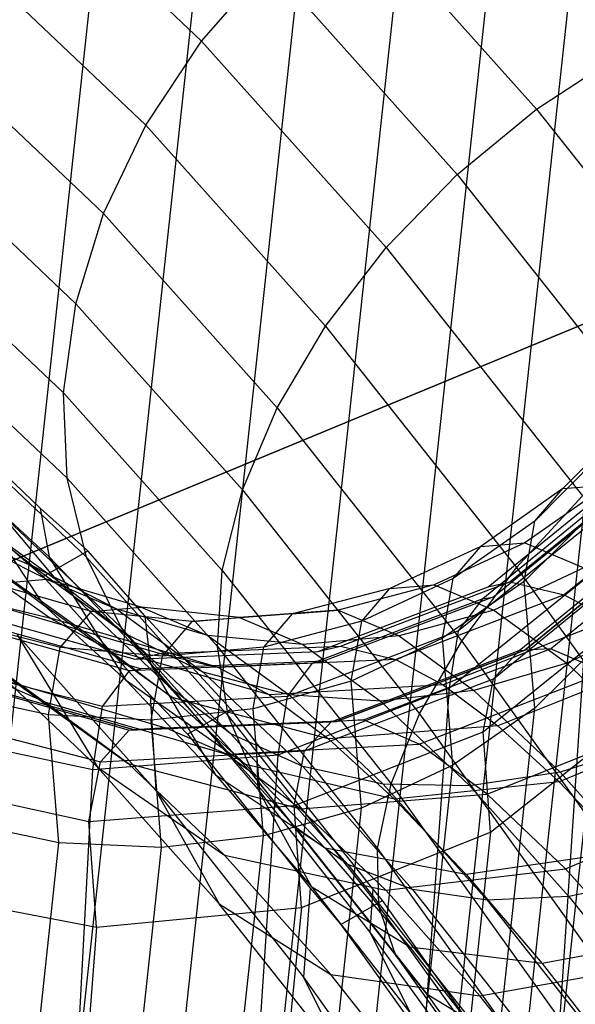
# Model space of a CAD drawing. Extents: x -3298 to 3270, y -2554 to 3560.
# Drawn here: x -150 to -141, y -69 to -53 of the extents above; entities that cross this region are included whole.
import ezdxf

# ---------------------------------------------------------------- set-up
doc = ezdxf.new("R2010")
doc.units = 0

msp = doc.modelspace()

# ---------------------------------------------------------------- linework, layer by layer
at = {"color": 0}
for p, q in [((-33.285786, -13.785118, 3197.5), (-171.661492, -71.102212, 3060)), ((-173.223475, -71.749207, 3061.841632), (-34.185207, -14.15767, 3200)), ((-151.453508, -78.314506, 2901.537815), (-148.325815, -49.430514, 2980.862748)), ((-149.818189, -78.412916, 2901.509169), (-146.688077, -49.506582, 2980.895462)), ((-148.22206, -78.776664, 2901.578684), (-145.088965, -49.842785, 2981.040623)), ((-146.713618, -79.394697, 2901.744248), (-143.577068, -50.42891, 2981.293818)), ((-145.338696, -80.248237, 2902.00083), (-142.198323, -51.247146, 2981.647355)), ((-149.62335, -51.292808, 3015.840007), (-146.952679, -53.8245, 3020.682678)), ((-144.649662, -51.509507, 3020.744557), (-141.609477, -54.911866, 3025.05383)), ((-144.139072, -81.311349, 2902.340633), (-140.994624, -52.272633, 2982.090491)), ((-146.952679, -53.8245, 3020.682678), (-145.877813, -52.592828, 3020.809291)), ((-145.877813, -52.592828, 3020.809291), (-142.873287, -55.955279, 3025.068019)), ((-150.440641, -52.703313, 3015.655783), (-147.841602, -55.167101, 3020.368565)), ((-143.151194, -82.551732, 2902.753333), (-140.002544, -53.474211, 2982.609763)), ((-147.841602, -55.167101, 3020.368565), (-146.952679, -53.8245, 3020.682678)), ((-146.952679, -53.8245, 3020.682678), (-144.00638, -57.121789, 3024.858874)), ((-141.609477, -54.911866, 3025.05383), (-140.253351, -54.023251, 3024.816736)), ((-151.028302, -54.19976, 3015.323841), (-148.517571, -56.579836, 3019.876496)), ((-142.873287, -55.955279, 3025.068019), (-141.609477, -54.911866, 3025.05383)), ((-141.609477, -54.911866, 3025.05383), (-138.375799, -59.002468, 3028.546521)), ((-148.517571, -56.579836, 3019.876496), (-147.841602, -55.167101, 3020.368565)), ((-147.841602, -55.167101, 3020.368565), (-144.974327, -58.375951, 3024.432749)), ((-151.368479, -55.736681, 3014.854268), (-148.960049, -58.019779, 3019.221423)), ((-144.00638, -57.121789, 3024.858874), (-142.873287, -55.955279, 3025.068019)), ((-142.873287, -55.955279, 3025.068019), (-139.677537, -59.997903, 3028.519744)), ((-148.960049, -58.019779, 3019.221423), (-148.517571, -56.579836, 3019.876496)), ((-148.517571, -56.579836, 3019.876496), (-145.747719, -59.679658, 3023.80259)), ((-144.974327, -58.375951, 3024.432749), (-144.00638, -57.121789, 3024.858874)), ((-144.00638, -57.121789, 3024.858874), (-140.872562, -61.086068, 3028.243706)), ((-151.450834, -57.267376, 3014.261331), (-149.15559, -59.443179, 3018.423249)), ((-149.15559, -59.443179, 3018.423249), (-148.960049, -58.019779, 3019.221423)), ((-148.960049, -58.019779, 3019.221423), (-146.303055, -60.993297, 3022.987546)), ((-145.747719, -59.679658, 3023.80259), (-144.974327, -58.375951, 3024.432749)), ((-144.974327, -58.375951, 3024.432749), (-141.924564, -62.233901, 3027.726794)), ((-151.272866, -58.745337, 3013.563047), (-149.098253, -60.806786, 3017.506227)), ((-149.098253, -60.806786, 3017.506227), (-149.15559, -59.443179, 3018.423249)), ((-149.15559, -59.443179, 3018.423249), (-146.623463, -62.276955, 3022.012381)), ((-146.303055, -60.993297, 3022.987546), (-145.747719, -59.679658, 3023.80259)), ((-145.747719, -59.679658, 3023.80259), (-142.801578, -63.406526, 3026.984713)), ((-140.060019, -59.829691, 2996.949712), (-141.187891, -60.972357, 2997.278873)), ((-149.527987, -61.28412, 3015.130669), (-150.837582, -60.034415, 3012.718961)), ((-150.839982, -60.125656, 3012.780631), (-148.78978, -62.069169, 3016.498219)), ((-140.516707, -60.360456, 2993.89299), (-141.633859, -61.490663, 2994.293905)), ((-142.03098, -62.460936, 2998.183478), (-139.765896, -60.619747, 2997.622547)), ((-149.386333, -62.05897, 3014.605502), (-150.871269, -60.700686, 3011.798704)), ((-149.472995, -62.835353, 3010.262686), (-150.871269, -60.700686, 3011.798704)), ((-148.78978, -62.069169, 3016.498219), (-149.098253, -60.806786, 3017.506227)), ((-149.098253, -60.806786, 3017.506227), (-146.699207, -63.491628, 3020.906725)), ((-142.380427, -62.540126, 2996.600623), (-140.128906, -60.702011, 2995.978255)), ((-138.885086, -60.833612, 3000.656069), (-141.167056, -62.67082, 3001.158572)), ((-146.623463, -62.276955, 3022.012381), (-146.303055, -60.993297, 3022.987546)), ((-146.303055, -60.993297, 3022.987546), (-143.476956, -64.568312, 3026.040012)), ((-141.187891, -60.972357, 2997.278873), (-142.498241, -61.894394, 2997.622032)), ((-140.215899, -60.892333, 2995.189665), (-142.466961, -62.730714, 2995.813259)), ((-140.035664, -60.859817, 2995.9868), (-142.287565, -62.698349, 2996.606679)), ((-140.478397, -60.913343, 3000.257245), (-141.79449, -61.835858, 3000.576294)), ((-141.633859, -61.490663, 2994.293905), (-141.187891, -60.972357, 2997.278873)), ((-141.187891, -60.972357, 2997.278873), (-140.478397, -60.913343, 3000.257245)), ((-141.924564, -62.233901, 3027.726794), (-140.872562, -61.086068, 3028.243706)), ((-149.646223, -62.212787, 3006.776217), (-150.834296, -61.287285, 3007.434482)), ((-150.834296, -61.287285, 3007.434482), (-149.269423, -62.42985, 3011.060336)), ((-148.767213, -61.964913, 3016.469987), (-149.527987, -61.28412, 3015.130669)), ((-149.527987, -61.28412, 3015.130669), (-149.386333, -62.05897, 3014.605502)), ((-149.382185, -63.03668, 3003.775524), (-151.68045, -61.403453, 3004.732068)), ((-149.269423, -62.42985, 3011.060336), (-150.165335, -61.366394, 3011.937859)), ((-150.165335, -61.366394, 3011.937859), (-148.239544, -63.191969, 3015.429854)), ((-140.612505, -61.420706, 2992.379141), (-142.852955, -63.24495, 2993.077931)), ((-140.689879, -61.345681, 2990.920925), (-141.802965, -62.452761, 2991.391608)), ((-141.633859, -61.490663, 2994.293905), (-142.940599, -62.408505, 2994.661227)), ((-141.884257, -63.559328, 2996.231048), (-139.393787, -61.525946, 2995.555086)), ((-141.802965, -62.452761, 2991.391608), (-141.633859, -61.490663, 2994.293905)), ((-141.793836, -63.553971, 2996.605623), (-139.305578, -61.52072, 2995.920494)), ((-139.306244, -61.520759, 2995.917735), (-141.793836, -63.553971, 2996.605623)), ((-141.385749, -63.529793, 2998.296135), (-138.874441, -61.495176, 2997.706498)), ((-149.431917, -62.420553, 3002.706868), (-150.843893, -61.706889, 3003.148854)), ((-150.843893, -61.706889, 3003.148854), (-149.646223, -62.212787, 3006.776217)), ((-148.473076, -63.522017, 3006.294599), (-150.655383, -61.950695, 3007.572453)), ((-150.655383, -61.950695, 3007.572453), (-149.472995, -62.835353, 3010.262686)), ((-150.132261, -61.813459, 3015.527926), (-149.479995, -62.376438, 3016.647937)), ((-142.498241, -61.894394, 2997.622032), (-143.951255, -62.567786, 2997.968761)), ((-141.79449, -61.835858, 3000.576294), (-143.241761, -62.508772, 3000.947133)), ((-142.940599, -62.408505, 2994.661227), (-142.498241, -61.894394, 2997.622032)), ((-142.498241, -61.894394, 2997.622032), (-141.79449, -61.835858, 3000.576294)), ((-141.79449, -61.835858, 3000.576294), (-140.850393, -62.234646, 3003.435665)), ((-149.479995, -62.376438, 3016.647937), (-148.767213, -61.964913, 3016.469987)), ((-147.772522, -63.756705, 3017.143493), (-149.386333, -62.05897, 3014.605502)), ((-148.153516, -64.042291, 3012.756739), (-149.386333, -62.05897, 3014.605502)), ((-148.239544, -63.191969, 3015.429854), (-148.78978, -62.069169, 3016.498219)), ((-148.78978, -62.069169, 3016.498219), (-146.527985, -64.600408, 3019.704173)), ((-147.861427, -63.004722, 3017.790611), (-148.767213, -61.964913, 3016.469987)), ((-142.294306, -64.008314, 2993.550263), (-139.817084, -61.989438, 2992.787688)), ((-148.306661, -62.895863, 3006.114911), (-149.646223, -62.212787, 3006.776217)), ((-149.646223, -62.212787, 3006.776217), (-148.179469, -63.283712, 3010.174726)), ((-142.801578, -63.406526, 3026.984713), (-141.924564, -62.233901, 3027.726794)), ((-140.850393, -62.234646, 3003.435665), (-142.289959, -62.910815, 3003.829839)), ((-141.924564, -62.233901, 3027.726794), (-138.783515, -66.625579, 3030.152191)), ((-150.270708, -62.490321, 2999.185725), (-149.431917, -62.420553, 3002.706868)), ((-149.479995, -62.376438, 3016.647937), (-147.775245, -64.272355, 3019.072991)), ((-147.919059, -62.86685, 3002.251934), (-149.431917, -62.420553, 3002.706868)), ((-149.431917, -62.420553, 3002.706868), (-148.306661, -62.895863, 3006.114911)), ((-146.699207, -63.491628, 3020.906725), (-146.623463, -62.276955, 3022.012381)), ((-146.623463, -62.276955, 3022.012381), (-143.930178, -65.68396, 3024.921394)), ((-142.940599, -62.408505, 2994.661227), (-144.397223, -63.086092, 2994.983793)), ((-143.108336, -63.362814, 2991.782422), (-142.940599, -62.408505, 2994.661227)), ((-142.995946, -64.152543, 2990.406287), (-140.759366, -62.352873, 2989.635161)), ((-141.672628, -76.095453, 2954.196093), (-140.759366, -62.352873, 2989.635161)), ((-148.711253, -62.932743, 2998.926395), (-150.270708, -62.490321, 2999.185725)), ((-148.179469, -63.283712, 3010.174726), (-149.269423, -62.42985, 3011.060336)), ((-149.269423, -62.42985, 3011.060336), (-147.464263, -64.141072, 3014.333594)), ((-143.951255, -62.567786, 2997.968761), (-145.502783, -62.972073, 2998.308526)), ((-145.098787, -63.571373, 2997.219012), (-142.380427, -62.540126, 2996.600623)), ((-143.241761, -62.508772, 3000.947133), (-144.776234, -62.91164, 3001.358494)), ((-144.735777, -63.489109, 2998.863303), (-142.03098, -62.460936, 2998.183478)), ((-144.397223, -63.086092, 2994.983793), (-143.951255, -62.567786, 2997.968761)), ((-143.951255, -62.567786, 2997.968761), (-143.241761, -62.508772, 3000.947133)), ((-143.241761, -62.508772, 3000.947133), (-142.289959, -62.910815, 3003.829839)), ((-141.802965, -62.452761, 2991.391608), (-143.108336, -63.362814, 2991.782422)), ((-142.380427, -62.540126, 2996.600623), (-142.03098, -62.460936, 2998.183478)), ((-142.03098, -62.460936, 2998.183478), (-141.167056, -62.67082, 3001.158572)), ((-141.636841, -64.480642, 2987.36736), (-141.802965, -62.452761, 2991.391608)), ((-151.905824, -62.616426, 3005.524664), (-149.462138, -64.375695, 3004.186988)), ((-142.466961, -62.730714, 2995.813259), (-145.18578, -63.761696, 2996.430422)), ((-142.287565, -62.698349, 2996.606679), (-145.005545, -63.729179, 2997.227556)), ((-141.167056, -62.67082, 3001.158572), (-143.854967, -63.702974, 3001.896826)), ((-142.852955, -63.24495, 2993.077931), (-142.466961, -62.730714, 2995.813259)), ((-142.466961, -62.730714, 2995.813259), (-142.287565, -62.698349, 2996.606679)), ((-141.167056, -62.67082, 3001.158572), (-140.429413, -63.064618, 3003.202526)), ((-150.388326, -62.793264, 3000.308323), (-147.615522, -63.603622, 2999.595474)), ((-150.388326, -62.793264, 3000.308323), (-149.382185, -63.03668, 3003.775524)), ((-147.424442, -64.306601, 3008.680508), (-149.472995, -62.835353, 3010.262686)), ((-149.472995, -62.835353, 3010.262686), (-148.153516, -64.042291, 3012.756739)), ((-148.711253, -62.932743, 2998.926395), (-147.919059, -62.86685, 3002.251934)), ((-146.856312, -63.315756, 3005.470658), (-148.306661, -62.895863, 3006.114911)), ((-148.306661, -62.895863, 3006.114911), (-146.928591, -63.902037, 3009.307938)), ((-146.351286, -63.032221, 3001.797878), (-147.919059, -62.86685, 3002.251934)), ((-147.919059, -62.86685, 3002.251934), (-146.856312, -63.315756, 3005.470658)), ((-142.457266, -64.854764, 2990.940032), (-139.985309, -62.863236, 2990.093124)), ((-150.852007, -62.898342, 2998.208037), (-148.017895, -63.694806, 2997.772889)), ((-147.923547, -63.851404, 2997.788654), (-150.755937, -63.053058, 2998.23505)), ((-146.685708, -63.829041, 3002.798566), (-149.382185, -63.03668, 3003.775524)), ((-149.382185, -63.03668, 3003.775524), (-148.473076, -63.522017, 3006.294599)), ((-149.209205, -63.511464, 2995.59349), (-148.711253, -62.932743, 2998.926395)), ((-147.105684, -63.09497, 2998.631004), (-148.711253, -62.932743, 2998.926395)), ((-146.488869, -64.495953, 3019.708231), (-147.861427, -63.004722, 3017.790611)), ((-147.861427, -63.004722, 3017.790611), (-147.772522, -63.756705, 3017.143493)), ((-145.502783, -62.972073, 2998.308526), (-147.105684, -63.09497, 2998.631004)), ((-147.105684, -63.09497, 2998.631004), (-146.351286, -63.032221, 3001.797878)), ((-144.776234, -62.91164, 3001.358494), (-146.351286, -63.032221, 3001.797878)), ((-146.351286, -63.032221, 3001.797878), (-145.339244, -63.459709, 3004.863032)), ((-145.959472, -63.502838, 2995.251804), (-145.502783, -62.972073, 2998.308526)), ((-145.502783, -62.972073, 2998.308526), (-144.776234, -62.91164, 3001.358494)), ((-144.776234, -62.91164, 3001.358494), (-143.801552, -63.323348, 3004.310496)), ((-142.289959, -62.910815, 3003.829839), (-143.801552, -63.323348, 3004.310496)), ((-142.289959, -62.910815, 3003.829839), (-141.124313, -63.761892, 3006.530673)), ((-148.106219, -63.88436, 2996.980741), (-150.942405, -63.086699, 2997.410348)), ((-149.209205, -63.511464, 2995.59349), (-150.797948, -63.103082, 2995.656784)), ((-147.464263, -64.141072, 3014.333594), (-148.239544, -63.191969, 3015.429854)), ((-148.239544, -63.191969, 3015.429854), (-146.115, -65.569607, 3018.441263)), ((-147.579878, -63.646079, 2995.457116), (-147.105684, -63.09497, 2998.631004)), ((-144.397223, -63.086092, 2994.983793), (-145.959472, -63.502838, 2995.251804)), ((-144.566329, -64.04819, 2992.081495), (-144.397223, -63.086092, 2994.983793)), ((-140.429413, -63.064618, 3003.202526), (-143.096966, -64.107641, 3003.997192)), ((-139.694183, -63.078833, 3006.114636), (-141.124313, -63.761892, 3006.530673)), ((-149.896192, -63.308365, 3014.405957), (-147.682444, -65.792065, 3017.5294)), ((-149.896192, -63.308365, 3014.405957), (-148.613043, -65.422266, 3012.225224)), ((-146.928591, -63.902037, 3009.307938), (-148.179469, -63.283712, 3010.174726)), ((-148.179469, -63.283712, 3010.174726), (-146.487495, -64.887639, 3013.242747)), ((-145.339244, -63.459709, 3004.863032), (-146.856312, -63.315756, 3005.470658)), ((-146.856312, -63.315756, 3005.470658), (-145.554795, -64.266036, 3008.486308)), ((-142.852955, -63.24495, 2993.077931), (-145.582386, -64.290068, 2993.619897)), ((-143.801552, -63.323348, 3004.310496), (-145.339244, -63.459709, 3004.863032)), ((-143.108336, -63.362814, 2991.782422), (-144.566329, -64.04819, 2992.081495)), ((-143.801552, -63.323348, 3004.310496), (-142.607886, -64.194883, 3007.076254)), ((-142.942303, -65.389587, 2987.760374), (-143.108336, -63.362814, 2991.782422)), ((-142.995946, -64.152543, 2990.406287), (-142.852955, -63.24495, 2993.077931)), ((-149.398023, -64.585706, 2992.352892), (-149.209205, -63.511464, 2995.59349)), ((-147.579878, -63.646079, 2995.457116), (-149.209205, -63.511464, 2995.59349)), ((-145.868623, -64.26525, 3005.062648), (-148.473076, -63.522017, 3006.294599)), ((-148.473076, -63.522017, 3006.294599), (-147.424442, -64.306601, 3008.680508)), ((-147.615522, -63.603622, 2999.595474), (-144.735777, -63.489109, 2998.863303)), ((-145.959472, -63.502838, 2995.251804), (-147.579878, -63.646079, 2995.457116)), ((-146.527985, -64.600408, 3019.704173), (-146.699207, -63.491628, 3020.906725)), ((-146.699207, -63.491628, 3020.906725), (-144.147473, -66.719571, 3023.662849)), ((-146.132643, -64.488063, 2992.279739), (-145.959472, -63.502838, 2995.251804)), ((-145.339244, -63.459709, 3004.863032), (-144.099824, -64.36465, 3007.734802)), ((-145.098787, -63.571373, 2997.219012), (-144.735777, -63.489109, 2998.863303)), ((-144.735777, -63.489109, 2998.863303), (-143.854967, -63.702974, 3001.896826)), ((-143.694873, -92.664368, 2906.457008), (-140.523485, -63.376854, 2986.890145)), ((-143.476956, -64.568312, 3026.040012), (-142.801578, -63.406526, 3026.984713)), ((-142.801578, -63.406526, 3026.984713), (-139.767253, -67.648986, 3029.327702)), ((-140.523485, -63.376854, 2986.890145), (-141.636841, -64.480642, 2987.36736)), ((-148.017895, -63.694806, 2997.772889), (-145.098787, -63.571373, 2997.219012)), ((-148.017895, -63.694806, 2997.772889), (-147.615522, -63.603622, 2999.595474)), ((-147.759687, -64.669069, 2992.37113), (-147.579878, -63.646079, 2995.457116)), ((-147.615522, -63.603622, 2999.595474), (-146.685708, -63.829041, 3002.798566)), ((-144.886813, -64.697346, 2996.926448), (-141.884257, -63.559328, 2996.231048)), ((-141.793836, -63.553971, 2996.605623), (-144.799271, -64.692159, 2997.289097)), ((-144.798605, -64.69212, 2997.291856), (-141.793836, -63.553971, 2996.605623)), ((-144.367467, -64.666576, 2999.07786), (-141.385749, -63.529793, 2998.296135)), ((-142.294306, -64.008314, 2993.550263), (-141.884257, -63.559328, 2996.231048)), ((-141.884257, -63.559328, 2996.231048), (-141.793836, -63.553971, 2996.605623)), ((-141.385749, -63.529793, 2998.296135), (-141.793836, -63.553971, 2996.605623)), ((-140.524953, -63.903486, 3000.879877), (-141.385749, -63.529793, 2998.296135)), ((-148.53362, -64.453759, 2993.95199), (-151.41777, -63.719998, 2994.041701)), ((-148.613043, -65.422266, 3012.225224), (-150.375295, -63.744233, 3009.047083)), ((-150.375295, -63.744233, 3009.047083), (-148.125031, -65.360974, 3007.264255)), ((-145.18578, -63.761696, 2996.430422), (-148.106219, -63.88436, 2996.980741)), ((-145.005545, -63.729179, 2997.227556), (-147.923547, -63.851404, 2997.788654)), ((-146.057452, -65.764843, 3019.369251), (-147.772522, -63.756705, 3017.143493)), ((-146.719524, -65.550857, 3015.011936), (-147.772522, -63.756705, 3017.143493)), ((-143.854967, -63.702974, 3001.896826), (-146.685708, -63.829041, 3002.798566)), ((-146.685708, -63.829041, 3002.798566), (-145.868623, -64.26525, 3005.062648)), ((-145.582386, -64.290068, 2993.619897), (-145.18578, -63.761696, 2996.430422)), ((-145.18578, -63.761696, 2996.430422), (-145.005545, -63.729179, 2997.227556)), ((-143.854967, -63.702974, 3001.896826), (-143.096966, -64.107641, 3003.997192)), ((-141.124313, -63.761892, 3006.530673), (-142.607886, -64.194883, 3007.076254)), ((-139.578561, -63.701222, 3005.138431), (-142.22263, -64.761815, 3005.986528)), ((-141.124313, -63.761892, 3006.530673), (-139.779682, -65.03655, 3008.968864)), ((-151.231183, -63.940248, 2998.108041), (-148.107545, -64.828602, 2997.573216)), ((-148.028357, -64.823911, 2997.901254), (-151.165009, -63.936328, 2998.382172)), ((-151.159398, -63.935995, 2998.405413), (-148.025758, -64.823757, 2997.912022)), ((-150.557167, -63.900315, 3000.900178), (-147.527722, -64.79425, 2999.975152)), ((-149.462138, -64.375695, 3004.186988), (-150.557167, -63.900315, 3000.900178)), ((-148.53362, -64.453759, 2993.95199), (-148.106219, -63.88436, 2996.980741)), ((-148.106219, -63.88436, 2996.980741), (-147.923547, -63.851404, 2997.788654)), ((-145.554795, -64.266036, 3008.486308), (-146.928591, -63.902037, 3009.307938)), ((-146.928591, -63.902037, 3009.307938), (-145.338918, -65.408986, 3012.190459)), ((-143.47886, -65.052343, 3001.745079), (-140.524953, -63.903486, 3000.879877)), ((-146.254225, -65.377008, 3010.892429), (-148.153516, -64.042291, 3012.756739)), ((-148.153516, -64.042291, 3012.756739), (-146.719524, -65.550857, 3015.011936)), ((-146.487495, -64.887639, 3013.242747), (-147.464263, -64.141072, 3014.333594)), ((-147.464263, -64.141072, 3014.333594), (-145.472801, -66.369775, 3017.156369)), ((-144.566329, -64.04819, 2992.081495), (-146.132643, -64.488063, 2992.279739)), ((-143.096966, -64.107641, 3003.997192), (-145.868623, -64.26525, 3005.062648)), ((-145.729247, -65.222235, 2990.875917), (-142.995946, -64.152543, 2990.406287)), ((-145.310111, -65.160839, 2994.15905), (-142.294306, -64.008314, 2993.550263)), ((-144.400205, -66.076071, 2988.057247), (-144.566329, -64.04819, 2992.081495)), ((-143.948049, -77.409167, 2955.935455), (-142.995946, -64.152543, 2990.406287)), ((-143.096966, -64.107641, 3003.997192), (-142.22263, -64.761815, 3005.986528)), ((-142.457266, -64.854764, 2990.940032), (-142.294306, -64.008314, 2993.550263)), ((-149.398023, -64.585706, 2992.352892), (-150.997872, -64.24051, 2992.225578)), ((-145.582386, -64.290068, 2993.619897), (-148.53362, -64.453759, 2993.95199)), ((-147.775245, -64.272355, 3019.072991), (-147.176172, -64.892768, 3019.87982)), ((-147.775245, -64.272355, 3019.072991), (-147.682444, -65.792065, 3017.5294)), ((-144.926136, -64.970415, 3007.207045), (-147.424442, -64.306601, 3008.680508)), ((-147.424442, -64.306601, 3008.680508), (-146.254225, -65.377008, 3010.892429)), ((-145.868623, -64.26525, 3005.062648), (-144.926136, -64.970415, 3007.207045)), ((-145.729247, -65.222235, 2990.875917), (-145.582386, -64.290068, 2993.619897)), ((-144.099824, -64.36465, 3007.734802), (-145.554795, -64.266036, 3008.486308)), ((-145.554795, -64.266036, 3008.486308), (-144.05343, -65.689272, 3011.208702)), ((-142.607886, -64.194883, 3007.076254), (-144.099824, -64.36465, 3007.734802)), ((-142.607886, -64.194883, 3007.076254), (-141.230932, -65.500182, 3009.573055)), ((-148.125031, -65.360974, 3007.264255), (-149.462138, -64.375695, 3004.186988)), ((-149.462138, -64.375695, 3004.186988), (-146.558404, -65.215055, 3002.884632)), ((-148.691717, -65.457242, 2990.99808), (-148.53362, -64.453759, 2993.95199)), ((-144.099824, -64.36465, 3007.734802), (-142.670091, -65.719982, 3010.327307)), ((-151.752812, -64.51141, 2994.69778), (-148.56929, -65.334193, 2994.554458)), ((-149.230592, -66.629549, 2988.296969), (-149.398023, -64.585706, 2992.352892)), ((-147.759687, -64.669069, 2992.37113), (-149.398023, -64.585706, 2992.352892)), ((-146.132643, -64.488063, 2992.279739), (-147.759687, -64.669069, 2992.37113)), ((-147.176172, -64.892768, 3019.87982), (-146.488869, -64.495953, 3019.708231)), ((-146.115, -65.569607, 3018.441263), (-146.527985, -64.600408, 3019.704173)), ((-146.527985, -64.600408, 3019.704173), (-144.122237, -67.643679, 3022.302617)), ((-146.084638, -65.028369, 3020.16326), (-146.488869, -64.495953, 3019.708231)), ((-145.96625, -66.519236, 2988.248959), (-146.132643, -64.488063, 2992.279739)), ((-144.809321, -93.778238, 2906.906535), (-141.636841, -64.480642, 2987.36736)), ((-143.930178, -65.68396, 3024.921394), (-143.476956, -64.568312, 3026.040012)), ((-143.476956, -64.568312, 3026.040012), (-140.566266, -68.637912, 3028.287534)), ((-141.636841, -64.480642, 2987.36736), (-142.942303, -65.389587, 2987.760374)), ((-142.340051, -66.460679, 2987.695715), (-139.866602, -64.489583, 2986.807528)), ((-138.629058, -64.56974, 3006.933163), (-141.246921, -65.654304, 3007.830794)), ((-148.107545, -64.828602, 2997.573216), (-144.886813, -64.697346, 2996.926448)), ((-144.799271, -64.692159, 2997.289097), (-148.028357, -64.823911, 2997.901254)), ((-148.025758, -64.823757, 2997.912022), (-144.798605, -64.69212, 2997.291856)), ((-147.592853, -66.705617, 2988.329684), (-147.759687, -64.669069, 2992.37113)), ((-147.527722, -64.79425, 2999.975152), (-144.367467, -64.666576, 2999.07786)), ((-145.310111, -65.160839, 2994.15905), (-144.886813, -64.697346, 2996.926448)), ((-142.22263, -64.761815, 3005.986528), (-144.926136, -64.970415, 3007.207045)), ((-144.886813, -64.697346, 2996.926448), (-144.798605, -64.69212, 2997.291856)), ((-144.367467, -64.666576, 2999.07786), (-144.799271, -64.692159, 2997.289097)), ((-143.47886, -65.052343, 3001.745079), (-144.367467, -64.666576, 2999.07786)), ((-142.393809, -65.851889, 3004.242256), (-139.473862, -64.678008, 3003.298898)), ((-142.22263, -64.761815, 3005.986528), (-141.246921, -65.654304, 3007.830794)), ((-151.593368, -64.834558, 2990.760818), (-148.691717, -65.457242, 2990.99808)), ((-148.56929, -65.334193, 2994.554458), (-148.107545, -64.828602, 2997.573216)), ((-148.107545, -64.828602, 2997.573216), (-148.025758, -64.823757, 2997.912022)), ((-147.527722, -64.79425, 2999.975152), (-148.028357, -64.823911, 2997.901254)), ((-146.558404, -65.215055, 3002.884632), (-147.527722, -64.79425, 2999.975152)), ((-147.176172, -64.892768, 3019.87982), (-145.221815, -67.354846, 3021.998447)), ((-145.338918, -65.408986, 3012.190459), (-146.487495, -64.887639, 3013.242747)), ((-146.487495, -64.887639, 3013.242747), (-144.620899, -66.9766, 3015.888531)), ((-145.478335, -66.034636, 2991.464486), (-142.457266, -64.854764, 2990.940032)), ((-142.340051, -66.460679, 2987.695715), (-142.457266, -64.854764, 2990.940032)), ((-146.558404, -65.215055, 3002.884632), (-143.47886, -65.052343, 3001.745079)), ((-144.222199, -67.361957, 3022.173028), (-146.084638, -65.028369, 3020.16326)), ((-146.084638, -65.028369, 3020.16326), (-146.057452, -65.764843, 3019.369251)), ((-144.926136, -64.970415, 3007.207045), (-143.874374, -65.93247, 3009.195064)), ((-142.393809, -65.851889, 3004.242256), (-143.47886, -65.052343, 3001.745079)), ((-139.779682, -65.03655, 3008.968864), (-141.230932, -65.500182, 3009.573055)), ((-148.691717, -65.457242, 2990.99808), (-145.729247, -65.222235, 2990.875917)), ((-148.56929, -65.334193, 2994.554458), (-145.310111, -65.160839, 2994.15905)), ((-146.642509, -78.964815, 2955.436849), (-145.729247, -65.222235, 2990.875917)), ((-145.374799, -66.087223, 3005.608625), (-146.558404, -65.215055, 3002.884632)), ((-145.478335, -66.034636, 2991.464486), (-145.310111, -65.160839, 2994.15905)), ((-148.752794, -66.287357, 2991.615149), (-148.56929, -65.334193, 2994.554458)), ((-146.585487, -66.826942, 3010.040753), (-148.125031, -65.360974, 3007.264255)), ((-148.125031, -65.360974, 3007.264255), (-145.374799, -66.087223, 3005.608625)), ((-143.874374, -65.93247, 3009.195064), (-146.254225, -65.377008, 3010.892429)), ((-146.254225, -65.377008, 3010.892429), (-144.982449, -66.714922, 3012.892514)), ((-146.115151, -94.690578, 2907.290225), (-142.942303, -65.389587, 2987.760374)), ((-144.05343, -65.689272, 3011.208702), (-145.338918, -65.408986, 3012.190459)), ((-145.338918, -65.408986, 3012.190459), (-143.585181, -67.371643, 3014.676272)), ((-142.942303, -65.389587, 2987.760374), (-144.400205, -66.076071, 2988.057247)), ((-149.492257, -80.610118, 2952.749083), (-148.691717, -65.457242, 2990.99808)), ((-146.671311, -67.600779, 3014.964871), (-148.613043, -65.422266, 3012.225224)), ((-148.613043, -65.422266, 3012.225224), (-146.585487, -66.826942, 3010.040753)), ((-144.982449, -66.714922, 3012.892514), (-146.719524, -65.550857, 3015.011936)), ((-146.719524, -65.550857, 3015.011936), (-145.195554, -67.335239, 3016.989691)), ((-145.472801, -66.369775, 3017.156369), (-146.115, -65.569607, 3018.441263)), ((-146.115, -65.569607, 3018.441263), (-143.855239, -68.428204, 3020.882027)), ((-141.230932, -65.500182, 3009.573055), (-142.670091, -65.719982, 3010.327307)), ((-141.230932, -65.500182, 3009.573055), (-139.711868, -67.20021, 3011.726234)), ((-151.960115, -65.588189, 2991.377273), (-148.752794, -66.287357, 2991.615149)), ((-144.147473, -66.719571, 3023.662849), (-143.930178, -65.68396, 3024.921394)), ((-142.670091, -65.719982, 3010.327307), (-144.05343, -65.689272, 3011.208702)), ((-144.05343, -65.689272, 3011.208702), (-142.397115, -67.542902, 3013.556425)), ((-143.930178, -65.68396, 3024.921394), (-141.156278, -69.562306, 3027.063293)), ((-141.246921, -65.654304, 3007.830794), (-143.874374, -65.93247, 3009.195064)), ((-142.670091, -65.719982, 3010.327307), (-141.092801, -67.485173, 3012.563018)), ((-141.246921, -65.654304, 3007.830794), (-140.186533, -66.769837, 3009.498435)), ((-147.682444, -65.792065, 3017.5294), (-145.329699, -68.772728, 3020.060326)), ((-147.682444, -65.792065, 3017.5294), (-146.671311, -67.600779, 3014.964871)), ((-144.270465, -68.049023, 3021.244694), (-146.057452, -65.764843, 3019.369251)), ((-145.195554, -67.335239, 3016.989691), (-146.057452, -65.764843, 3019.369251)), ((-145.374799, -66.087223, 3005.608625), (-142.393809, -65.851889, 3004.242256)), ((-141.144482, -67.04151, 3006.495361), (-142.393809, -65.851889, 3004.242256)), ((-141.144482, -67.04151, 3006.495361), (-138.263636, -65.830397, 3005.481486)), ((-148.752794, -66.287357, 2991.615149), (-145.478335, -66.034636, 2991.464486)), ((-145.359629, -67.660984, 2988.17889), (-145.478335, -66.034636, 2991.464486)), ((-143.874374, -65.93247, 3009.195064), (-142.731333, -67.134954, 3010.992691)), ((-147.572685, -95.373667, 2907.596422), (-144.400205, -66.076071, 2988.057247)), ((-144.400205, -66.076071, 2988.057247), (-145.96625, -66.519236, 2988.248959)), ((-144.011997, -67.384896, 3008.066377), (-145.374799, -66.087223, 3005.608625)), ((-149.230592, -66.629549, 2988.296969), (-150.829704, -66.293346, 2988.151809)), ((-148.629759, -67.973003, 2988.209757), (-148.752794, -66.287357, 2991.615149)), ((-144.620899, -66.9766, 3015.888531), (-145.472801, -66.369775, 3017.156369)), ((-145.472801, -66.369775, 3017.156369), (-143.35459, -69.049311, 3019.444244)), ((-145.359629, -67.660984, 2988.17889), (-142.340051, -66.460679, 2987.695715)), ((-142.340051, -66.460679, 2987.695715), (-143.497432, -77.149004, 2958.342062)), ((-152.397778, -95.878258, 2907.970403), (-149.230592, -66.629549, 2988.296969)), ((-147.592853, -66.705617, 2988.329684), (-149.230592, -66.629549, 2988.296969)), ((-149.137638, -95.80675, 2907.815822), (-145.96625, -66.519236, 2988.248959)), ((-145.96625, -66.519236, 2988.248959), (-147.592853, -66.705617, 2988.329684)), ((-150.762459, -95.976668, 2907.941758), (-147.592853, -66.705617, 2988.329684)), ((-144.889145, -68.730142, 3012.434172), (-146.585487, -66.826942, 3010.040753)), ((-146.585487, -66.826942, 3010.040753), (-144.011997, -67.384896, 3008.066377)), ((-142.731333, -67.134954, 3010.992691), (-144.982449, -66.714922, 3012.892514)), ((-144.982449, -66.714922, 3012.892514), (-143.630873, -68.297452, 3014.646542)), ((-144.122237, -67.643679, 3022.302617), (-144.147473, -66.719571, 3023.662849)), ((-144.147473, -66.719571, 3023.662849), (-141.51936, -70.394083, 3025.692177)), ((-140.186533, -66.769837, 3009.498435), (-142.731333, -67.134954, 3010.992691)), ((-143.585181, -67.371643, 3014.676272), (-144.620899, -66.9766, 3015.888531)), ((-144.620899, -66.9766, 3015.888531), (-142.635503, -69.488125, 3018.032954)), ((-144.011997, -67.384896, 3008.066377), (-141.144482, -67.04151, 3006.495361)), ((-142.731333, -67.134954, 3010.992691), (-141.51657, -68.557293, 3012.569168)), ((-139.767915, -68.58594, 3008.4376), (-141.144482, -67.04151, 3006.495361)), ((-139.711868, -67.20021, 3011.726234), (-141.092801, -67.485173, 3012.563018)), ((-151.830339, -67.366194, 2987.785294), (-148.629759, -67.973003, 2988.209757)), ((-145.221815, -67.354846, 3021.998447), (-145.329699, -68.772728, 3020.060326)), ((-145.221815, -67.354846, 3021.998447), (-144.732543, -67.932859, 3022.500991)), ((-143.630873, -68.297452, 3014.646542), (-145.195554, -67.335239, 3016.989691)), ((-145.195554, -67.335239, 3016.989691), (-143.607681, -69.364906, 3018.656163)), ((-144.222199, -67.361957, 3022.173028), (-144.270465, -68.049023, 3021.244694)), ((-144.06617, -67.548129, 3022.334627), (-144.222199, -67.361957, 3022.173028)), ((-142.510397, -69.069606, 3010.185028), (-144.011997, -67.384896, 3008.066377)), ((-142.397115, -67.542902, 3013.556425), (-143.585181, -67.371643, 3014.676272)), ((-143.585181, -67.371643, 3014.676272), (-141.719827, -69.731316, 3016.691038)), ((-144.607662, -70.21519, 3017.184806), (-146.671311, -67.600779, 3014.964871)), ((-146.671311, -67.600779, 3014.964871), (-144.889145, -68.730142, 3012.434172)), ((-144.732543, -67.932859, 3022.500991), (-144.06617, -67.548129, 3022.334627)), ((-142.318501, -70.008879, 3023.701844), (-144.06617, -67.548129, 3022.334627)), ((-141.092801, -67.485173, 3012.563018), (-142.397115, -67.542902, 3013.556425)), ((-142.397115, -67.542902, 3013.556425), (-140.635383, -69.771492, 3015.459269)), ((-141.092801, -67.485173, 3012.563018), (-139.415123, -69.607435, 3014.375075)), ((-148.629759, -67.973003, 2988.209757), (-145.359629, -67.660984, 2988.17889)), ((-145.359629, -67.660984, 2988.17889), (-146.47552, -78.868404, 2957.790972)), ((-143.855239, -68.428204, 3020.882027), (-144.122237, -67.643679, 3022.302617)), ((-144.122237, -67.643679, 3022.302617), (-141.644481, -71.107969, 3024.215845)), ((-148.629759, -67.973003, 2988.209757), (-149.625242, -80.686896, 2954.820283)), ((-144.732543, -67.932859, 3022.500991), (-142.558521, -70.964319, 3024.186359)), ((-142.44214, -70.570164, 3022.737731), (-144.270465, -68.049023, 3021.244694)), ((-143.607681, -69.364906, 3018.656163), (-144.270465, -68.049023, 3021.244694)), ((-139.059609, -68.089327, 3010.960917), (-141.51657, -68.557293, 3012.569168)), ((-141.51657, -68.557293, 3012.569168), (-143.630873, -68.297452, 3014.646542)), ((-143.630873, -68.297452, 3014.646542), (-142.222623, -70.097519, 3016.1245)), ((-143.35459, -69.049311, 3019.444244), (-143.855239, -68.428204, 3020.882027)), ((-143.855239, -68.428204, 3020.882027), (-141.527839, -71.682273, 3022.679156)), ((-141.51657, -68.557293, 3012.569168), (-140.25087, -70.175149, 3013.89752)), ((-142.510397, -69.069606, 3010.185028), (-139.767915, -68.58594, 3008.4376)), ((-145.329699, -68.772728, 3020.060326), (-142.907704, -72.161992, 3021.923705)), ((-145.329699, -68.772728, 3020.060326), (-144.607662, -70.21519, 3017.184806)), ((-143.086293, -71.014152, 3014.37356), (-144.889145, -68.730142, 3012.434172)), ((-144.889145, -68.730142, 3012.434172), (-142.510397, -69.069606, 3010.185028)), ((-142.635503, -69.488125, 3018.032954), (-143.35459, -69.049311, 3019.444244)), ((-143.35459, -69.049311, 3019.444244), (-141.172978, -72.099546, 3021.128801)), ((-140.914515, -71.091408, 3011.901771), (-142.510397, -69.069606, 3010.185028))]:
    msp.add_line(p, q, dxfattribs=at)

doc.saveas('drawing.dxf')
